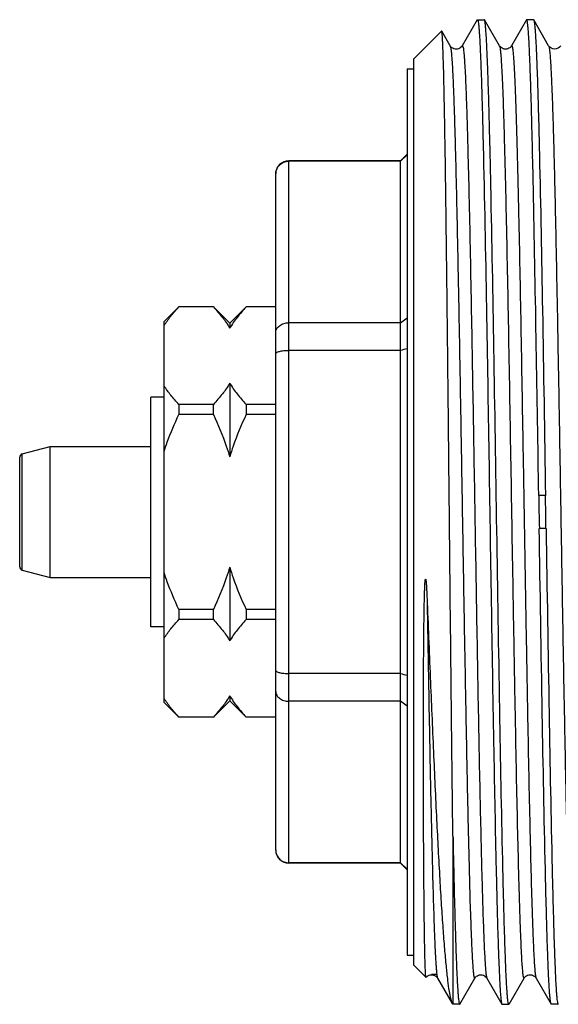
# Model space of a CAD drawing. Units: millimetres. Extents: x 0 to 420, y 0 to 297.
# Drawn here: x 283 to 299, y 78 to 108 of the extents above; entities that cross this region are included whole.
import ezdxf

# ---------------------------------------------------------------- set-up
doc = ezdxf.new("R2010")
doc.units = ezdxf.units.MM
doc.header["$LTSCALE"] = 23.1
doc.layers.get('0').update_dxf_attribs({"linetype": 'CONTINUOUS'})
doc.layers.add('BEARBEITUNG', color=7, linetype='CONTINUOUS')

msp = doc.modelspace()

# ---------------------------------------------------------------- linework, layer by layer
at = {"color": 7, "linetype": 'Continuous'}
for p, q in [((297.028, 108.461), (296.571, 107.671)), ((297.034, 108.467), (297.241, 108.467)), ((297.248, 108.461), (297.241, 108.467)), ((297.704, 107.671), (297.248, 108.461)), ((298.528, 108.461), (298.071, 107.671)), ((298.534, 108.467), (298.528, 108.461)), ((298.741, 108.467), (298.748, 108.461)), ((299.204, 107.671), (298.748, 108.461)), ((295.088, 107.267), (295.941, 108.12)), ((295.946, 108.119), (295.941, 108.12)), ((296.204, 107.671), (295.946, 108.119)), ((296.571, 107.671), (296.571, 107.671)), ((298.071, 107.671), (298.072, 107.671)), ((299.204, 107.671), (299.204, 107.671)), ((297.214, 104.409), (297.216, 104.348)), ((298.921, 104.404), (298.922, 104.352)), ((291.288, 82.767), (291.288, 104.167)), ((294.688, 104.167), (291.288, 104.167)), ((294.688, 104.156), (291.288, 104.156)), ((294.888, 104.367), (294.688, 104.167)), ((294.888, 104.353), (294.688, 104.156)), ((294.688, 82.767), (294.688, 104.167)), ((297.423, 104.307), (297.422, 104.352)), ((298.717, 104.307), (298.716, 104.347)), ((290.888, 83.167), (290.888, 103.767)), ((287.938, 99.717), (287.488, 99.267)), ((287.938, 99.717), (287.938, 99.714)), ((288.988, 99.717), (287.938, 99.717)), ((288.988, 99.714), (287.938, 99.714)), ((288.988, 99.717), (289.488, 99.217)), ((288.988, 99.714), (288.988, 99.717)), ((289.488, 99.217), (289.988, 99.717)), ((289.988, 99.717), (289.988, 99.714)), ((290.888, 99.717), (289.988, 99.717)), ((290.888, 99.714), (289.988, 99.714)), ((296.844, 99.771), (296.847, 99.566)), ((294.688, 99.232), (294.888, 99.381)), ((287.488, 87.667), (287.488, 99.267)), ((289.488, 99.217), (289.488, 99.068)), ((294.688, 99.232), (291.288, 99.232)), ((294.688, 98.39), (291.288, 98.39)), ((289.488, 97.391), (289.488, 95.144)), ((287.088, 89.967), (287.088, 96.967)), ((287.488, 96.967), (287.088, 96.967)), ((288.988, 96.745), (287.938, 96.745)), ((287.938, 96.745), (287.938, 96.435)), ((288.988, 96.435), (288.988, 96.745)), ((290.888, 96.745), (289.988, 96.745)), ((289.988, 96.745), (289.988, 96.435)), ((288.988, 96.435), (287.938, 96.435)), ((290.888, 96.435), (289.988, 96.435)), ((283.162, 95.237), (284.021, 95.467)), ((284.021, 91.467), (284.021, 95.467)), ((284.021, 95.467), (287.088, 95.467)), ((283.088, 91.793), (283.088, 95.14)), ((283.162, 91.697), (283.162, 95.237)), ((299.103, 93.967), (298.906, 93.967)), ((299.119, 92.967), (298.922, 92.967)), ((283.162, 91.697), (284.021, 91.467)), ((289.488, 91.79), (289.488, 89.542)), ((284.021, 91.467), (287.088, 91.467)), ((288.988, 90.498), (287.938, 90.498)), ((287.938, 90.498), (287.938, 90.188)), ((288.988, 90.188), (288.988, 90.498)), ((290.888, 90.498), (289.988, 90.498)), ((289.988, 90.498), (289.988, 90.188)), ((288.988, 90.188), (287.938, 90.188)), ((290.888, 90.188), (289.988, 90.188)), ((287.488, 89.967), (287.088, 89.967)), ((294.688, 88.543), (291.288, 88.543)), ((287.938, 87.217), (287.488, 87.667)), ((288.988, 87.217), (289.488, 87.717)), ((289.488, 87.865), (289.488, 87.717)), ((289.488, 87.717), (289.988, 87.217)), ((294.688, 87.701), (291.288, 87.701)), ((294.888, 87.552), (294.688, 87.701)), ((288.988, 87.219), (287.938, 87.219)), ((287.938, 87.219), (287.938, 87.217)), ((288.988, 87.217), (287.938, 87.217)), ((288.988, 87.217), (288.988, 87.219)), ((290.888, 87.219), (289.988, 87.219)), ((289.988, 87.219), (289.988, 87.217)), ((290.888, 87.217), (289.988, 87.217)), ((296.288, 83.588), (296.288, 78.684)), ((294.688, 82.778), (291.288, 82.778)), ((294.688, 82.767), (291.288, 82.767)), ((294.688, 82.778), (294.888, 82.58)), ((294.888, 82.567), (294.688, 82.767)), ((297.603, 82.581), (297.605, 82.525)), ((297.811, 82.537), (297.81, 82.586)), ((299.31, 82.598), (299.31, 82.587)), ((295.088, 79.667), (295.468, 79.286)), ((295.821, 79.263), (296.264, 78.496)), ((296.498, 78.472), (296.954, 79.263)), ((297.321, 79.263), (297.321, 79.263)), ((297.321, 79.263), (297.778, 78.472)), ((297.998, 78.472), (298.454, 79.263)), ((298.454, 79.263), (298.454, 79.263)), ((298.821, 79.263), (298.821, 79.263)), ((298.821, 79.263), (299.278, 78.472)), ((296.288, 78.684), (296.287, 78.491)), ((296.267, 78.493), (296.284, 78.471)), ((296.287, 78.491), (296.286, 78.467)), ((296.491, 78.467), (296.498, 78.472)), ((297.778, 78.472), (297.784, 78.467)), ((297.784, 78.467), (297.991, 78.467)), ((299.284, 78.467), (299.278, 78.472))]:
    msp.add_line(p, q, dxfattribs=at)
for centre, radius, start, end in [((291.288, 103.767), 0.4, 90, 180), ((-265.165, 91.429), 562.736, 1.18104, 1.31124), ((-263.825, 91.43), 562.689, 1.18104, 1.31132), ((-1772.055, 62.607), 2071.194, 0.867525, 1.118237), ((316.387, 9.36), 91.636, 103.56884, 103.69752), ((283.188, 95.14), 0.1, 105, 180), ((324.911, 93.88), 26.005, 179.8096, 182.0133), ((273.114, 93.053), 26.005, 359.8096, 2.0133), ((283.188, 91.793), 0.1, 180, 255), ((316.387, 177.573), 91.636, 256.30248, 256.43116), ((291.279, 83.173), 0.392, 180.009, 186.1889), ((291.288, 83.167), 0.4, 180, 270)]:
    msp.add_arc(centre, radius, start, end, dxfattribs=at)
for points, knots in [([(297.034, 108.467), (297.037, 108.467), (297.042, 108.461), (297.05, 108.439), (297.06, 108.389), (297.07, 108.307), (297.081, 108.191), (297.092, 108.042), (297.103, 107.862), (297.114, 107.649), (297.13, 107.303), (297.149, 106.795), (297.171, 106.099), (297.193, 105.29), (297.207, 104.714), (297.214, 104.409)], [0, 0, 0, 0, 0.001718, 0.005083, 0.017643, 0.03821, 0.066818, 0.103433, 0.14797, 0.200336, 0.260433, 0.403257, 0.575174, 0.774674, 1, 1, 1, 1]), ([(297.422, 104.352), (297.415, 104.651), (297.402, 105.216), (297.38, 106.012), (297.359, 106.703), (297.337, 107.284), (297.319, 107.696), (297.303, 107.967), (297.293, 108.126), (297.282, 108.253), (297.272, 108.351), (297.261, 108.416), (297.254, 108.45), (297.248, 108.461)], [0, 0, 0, 0, 0.217991, 0.411993, 0.580479, 0.722089, 0.835618, 0.881547, 0.920136, 0.951302, 0.974987, 0.99119, 1, 1, 1, 1]), ([(298.716, 104.347), (298.709, 104.657), (298.694, 105.241), (298.672, 106.062), (298.65, 106.769), (298.63, 107.285), (298.615, 107.636), (298.603, 107.852), (298.592, 108.036), (298.581, 108.186), (298.57, 108.304), (298.56, 108.388), (298.55, 108.438), (298.542, 108.46), (298.537, 108.467), (298.534, 108.467)], [0, 0, 0, 0, 0.225265, 0.424694, 0.596589, 0.739451, 0.799573, 0.851964, 0.896525, 0.933159, 0.961781, 0.98236, 0.994926, 0.998288, 1, 1, 1, 1]), ([(298.748, 108.461), (298.754, 108.451), (298.761, 108.417), (298.772, 108.352), (298.782, 108.256), (298.792, 108.13), (298.803, 107.974), (298.818, 107.706), (298.837, 107.299), (298.858, 106.726), (298.879, 106.043), (298.901, 105.257), (298.914, 104.699), (298.921, 104.404)], [0, 0, 0, 0, 0.008821, 0.025041, 0.048745, 0.079907, 0.118477, 0.1644, 0.277898, 0.419466, 0.587968, 0.782005, 1, 1, 1, 1]), ([(296.288, 83.588), (296.272, 84.761), (296.243, 87.27), (296.209, 90.474), (296.182, 93.202), (296.161, 95.279), (296.14, 97.316), (296.118, 99.274), (296.097, 101.113), (296.076, 102.797), (296.058, 104.087), (296.043, 105.016), (296.032, 105.627), (296.022, 106.176), (296.011, 106.661), (296.001, 107.078), (295.99, 107.426), (295.981, 107.672), (295.973, 107.832), (295.968, 107.926), (295.962, 108), (295.958, 108.056), (295.952, 108.093), (295.949, 108.113), (295.946, 108.119)], [0, 0, 0, 0, 0.143492, 0.306753, 0.391863, 0.477064, 0.560666, 0.641005, 0.716479, 0.785573, 0.84689, 0.874237, 0.899186, 0.921612, 0.941396, 0.958441, 0.972655, 0.983966, 0.988514, 0.992316, 0.995366, 0.997662, 0.999204, 1, 1, 1, 1]), ([(296.572, 107.671), (296.561, 107.649), (296.525, 107.614), (296.463, 107.576), (296.389, 107.563), (296.315, 107.575), (296.251, 107.613), (296.216, 107.648), (296.204, 107.671)], [0, 0, 0, 0, 0.17156, 0.325561, 0.498655, 0.672684, 0.827454, 1, 1, 1, 1]), ([(296.204, 107.671), (296.211, 107.659), (296.219, 107.622), (296.23, 107.551), (296.241, 107.445), (296.252, 107.306), (296.264, 107.133), (296.281, 106.838), (296.301, 106.39), (296.323, 105.759), (296.347, 105.01), (296.37, 104.15), (296.393, 103.187), (296.416, 102.13), (296.448, 100.564), (296.487, 98.456), (296.533, 95.802), (296.579, 93.059), (296.625, 90.331), (296.671, 87.724), (296.717, 85.338), (296.762, 83.263), (296.802, 81.768), (296.832, 80.874), (296.848, 80.46), (296.86, 80.197), (296.871, 79.965), (296.883, 79.766), (296.894, 79.599), (296.904, 79.481), (296.913, 79.404), (296.918, 79.359), (296.924, 79.322), (296.93, 79.293), (296.936, 79.273), (296.94, 79.261), (296.949, 79.255), (296.953, 79.26), (296.954, 79.263)], [0, 0, 0, 0, 0.001379, 0.003928, 0.007659, 0.01257, 0.018652, 0.025888, 0.043761, 0.066018, 0.092449, 0.122798, 0.156775, 0.194052, 0.234272, 0.321964, 0.416482, 0.514196, 0.611352, 0.704218, 0.789226, 0.863112, 0.92304, 0.947026, 0.957419, 0.96671, 0.974877, 0.981902, 0.987768, 0.992462, 0.994366, 0.995975, 0.997288, 0.998307, 0.999035, 0.999482, 0.999709, 1, 1, 1, 1]), ([(296.571, 107.671), (296.587, 107.697), (296.608, 107.577), (296.614, 107.518), (296.624, 107.427), (296.632, 107.328), (296.644, 107.156), (296.658, 106.9), (296.675, 106.541), (296.692, 106.116), (296.709, 105.627), (296.725, 105.076), (296.749, 104.226), (296.778, 103.033), (296.811, 101.462), (296.833, 100.353), (296.844, 99.771)], [0, 0, 0, 0, 0.01161, 0.020055, 0.030738, 0.043653, 0.05879, 0.095648, 0.14112, 0.194996, 0.256993, 0.3268, 0.404072, 0.579382, 0.779374, 1, 1, 1, 1]), ([(298.071, 107.67), (298.058, 107.648), (298.026, 107.611), (297.96, 107.578), (297.866, 107.556), (297.766, 107.595), (297.716, 107.649), (297.704, 107.671)], [0, 0, 0, 0, 0.176898, 0.328683, 0.504007, 0.829146, 1, 1, 1, 1]), ([(297.704, 107.671), (297.712, 107.658), (297.72, 107.615), (297.732, 107.534), (297.744, 107.412), (297.756, 107.251), (297.769, 107.05), (297.781, 106.812), (297.794, 106.536), (297.812, 106.095), (297.833, 105.456), (297.858, 104.589), (297.883, 103.597), (297.899, 102.895), (297.907, 102.524)], [0, 0, 0, 0, 0.00852, 0.024623, 0.048395, 0.079789, 0.118721, 0.1651, 0.218804, 0.279665, 0.42216, 0.591032, 0.784466, 1, 1, 1, 1]), ([(298.072, 107.671), (298.073, 107.673), (298.078, 107.68), (298.088, 107.668), (298.093, 107.651), (298.1, 107.622), (298.106, 107.582), (298.113, 107.531), (298.119, 107.468), (298.126, 107.394), (298.133, 107.309), (298.142, 107.174), (298.154, 106.977), (298.167, 106.708), (298.181, 106.396), (298.194, 106.043), (298.213, 105.492), (298.236, 104.709), (298.263, 103.663), (298.28, 102.918), (298.288, 102.524)], [0, 0, 0, 0, 0.001732, 0.003432, 0.006976, 0.012631, 0.020447, 0.030439, 0.042611, 0.056957, 0.073466, 0.092123, 0.135831, 0.187964, 0.248352, 0.316784, 0.393051, 0.568114, 0.771391, 1, 1, 1, 1]), ([(299.572, 107.671), (299.536, 107.61), (299.389, 107.525), (299.24, 107.61), (299.204, 107.67)], [0, 0, 0, 0, 0.500655, 1, 1, 1, 1]), ([(299.204, 107.671), (299.211, 107.659), (299.219, 107.622), (299.23, 107.551), (299.241, 107.445), (299.252, 107.306), (299.264, 107.134), (299.28, 106.838), (299.301, 106.39), (299.323, 105.759), (299.347, 105.01), (299.37, 104.15), (299.393, 103.187), (299.416, 102.13), (299.448, 100.564), (299.487, 98.456), (299.533, 95.802), (299.579, 93.059), (299.625, 90.331), (299.671, 87.724), (299.717, 85.337), (299.762, 83.263), (299.802, 81.767), (299.832, 80.874), (299.848, 80.46), (299.86, 80.196), (299.871, 79.965), (299.883, 79.765), (299.894, 79.599), (299.904, 79.481), (299.913, 79.404), (299.919, 79.358), (299.924, 79.322), (299.93, 79.293), (299.936, 79.273), (299.94, 79.261), (299.949, 79.255), (299.953, 79.26), (299.954, 79.263)], [0, 0, 0, 0, 0.001377, 0.003925, 0.007657, 0.012567, 0.018646, 0.025884, 0.043755, 0.066013, 0.092443, 0.122794, 0.156771, 0.194051, 0.23427, 0.321966, 0.416488, 0.514206, 0.611365, 0.704233, 0.789243, 0.863129, 0.923054, 0.947041, 0.957431, 0.966721, 0.974889, 0.981912, 0.987775, 0.992469, 0.994373, 0.995981, 0.997293, 0.99831, 0.999036, 0.999482, 0.999709, 1, 1, 1, 1]), ([(290.888, 103.76), (290.888, 103.811), (290.908, 103.914), (290.996, 104.046), (291.129, 104.135), (291.235, 104.156), (291.288, 104.156)], [0, 0, 0, 0, 0.2456, 0.493625, 0.745376, 1, 1, 1, 1]), ([(297.216, 104.348), (297.254, 102.694), (297.339, 98.058), (297.431, 92), (297.525, 86.399), (297.576, 83.779), (297.603, 82.581)], [0, 0, 0, 0, 0.22793, 0.638951, 0.834873, 1, 1, 1, 1]), ([(298.922, 104.352), (298.959, 102.775), (299.023, 99.313), (299.078, 95.851), (299.108, 93.966)], [0, 0, 0, 0, 0.45567, 1, 1, 1, 1]), ([(297.81, 82.586), (297.775, 84.102), (297.713, 87.428), (297.63, 92.606), (297.546, 97.904), (297.485, 101.392), (297.451, 103.028)], [0, 0, 0, 0, 0.222462, 0.488116, 0.759933, 1, 1, 1, 1]), ([(297.907, 102.524), (297.932, 101.371), (297.98, 98.911), (298.045, 95.099), (298.1, 91.784), (298.146, 89.145), (298.18, 87.272), (298.213, 85.526), (298.247, 83.943), (298.276, 82.739), (298.3, 81.882), (298.317, 81.326), (298.333, 80.832), (298.35, 80.403), (298.367, 80.041), (298.382, 79.783), (298.394, 79.609), (298.402, 79.509), (298.411, 79.417), (298.418, 79.358), (298.439, 79.236), (298.454, 79.263)], [0, 0, 0, 0, 0.148765, 0.3171, 0.491313, 0.576175, 0.657212, 0.732766, 0.80129, 0.861383, 0.887878, 0.911817, 0.933083, 0.951564, 0.967166, 0.979814, 0.985008, 0.989441, 0.993109, 0.996009, 1, 1, 1, 1]), ([(298.288, 102.524), (298.313, 101.402), (298.359, 99.011), (298.412, 95.96), (298.455, 93.374), (298.488, 91.411), (298.521, 89.488), (298.554, 87.643), (298.587, 85.911), (298.62, 84.325), (298.652, 82.918), (298.681, 81.868), (298.704, 81.138), (298.72, 80.679), (298.737, 80.282), (298.753, 79.949), (298.769, 79.681), (298.783, 79.5), (298.795, 79.389), (298.803, 79.332), (298.811, 79.291), (298.817, 79.27), (298.821, 79.263)], [0, 0, 0, 0, 0.144706, 0.308322, 0.393304, 0.478207, 0.561382, 0.641213, 0.716148, 0.784729, 0.845626, 0.897657, 0.920023, 0.939811, 0.95692, 0.971271, 0.982797, 0.99144, 0.99467, 0.997171, 0.998944, 1, 1, 1, 1]), ([(287.488, 99.15), (287.551, 99.249), (287.693, 99.444), (287.853, 99.625), (287.938, 99.714)], [0, 0, 0, 0, 0.487596, 1, 1, 1, 1]), ([(288.988, 99.714), (289.084, 99.612), (289.265, 99.407), (289.421, 99.183), (289.488, 99.068)], [0, 0, 0, 0, 0.514442, 1, 1, 1, 1]), ([(289.988, 99.714), (289.891, 99.612), (289.711, 99.407), (289.555, 99.183), (289.488, 99.068)], [0, 0, 0, 0, 0.514442, 1, 1, 1, 1]), ([(296.847, 99.566), (296.868, 98.453), (296.908, 96.171), (296.966, 92.734), (297.014, 89.862), (297.054, 87.639), (297.083, 86.09), (297.113, 84.654), (297.142, 83.354), (297.171, 82.209), (297.196, 81.36), (297.217, 80.772), (297.231, 80.403), (297.246, 80.085), (297.261, 79.817), (297.275, 79.603), (297.289, 79.441), (297.301, 79.34), (297.312, 79.287), (297.318, 79.269), (297.321, 79.263)], [0, 0, 0, 0, 0.164411, 0.337147, 0.507627, 0.588735, 0.665411, 0.736476, 0.800837, 0.857506, 0.905616, 0.926222, 0.944424, 0.960151, 0.973341, 0.98395, 0.991937, 0.997279, 0.998962, 1, 1, 1, 1]), ([(290.888, 98.935), (290.888, 98.974), (290.911, 99.056), (291.003, 99.154), (291.134, 99.218), (291.236, 99.232), (291.288, 99.232)], [0, 0, 0, 0, 0.212154, 0.447411, 0.713328, 1, 1, 1, 1]), ([(290.888, 98.292), (290.888, 98.307), (290.916, 98.331), (290.957, 98.348), (291.006, 98.363), (291.066, 98.374), (291.161, 98.387), (291.236, 98.39), (291.288, 98.39)], [0, 0, 0, 0, 0.112014, 0.205918, 0.326529, 0.471196, 0.63567, 1, 1, 1, 1]), ([(287.938, 96.745), (287.853, 96.835), (287.693, 97.015), (287.551, 97.21), (287.488, 97.309)], [0, 0, 0, 0, 0.512404, 1, 1, 1, 1]), ([(289.488, 97.391), (289.421, 97.277), (289.265, 97.052), (289.084, 96.847), (288.988, 96.745)], [0, 0, 0, 0, 0.485559, 1, 1, 1, 1]), ([(289.488, 97.391), (289.555, 97.277), (289.711, 97.052), (289.891, 96.847), (289.988, 96.745)], [0, 0, 0, 0, 0.485559, 1, 1, 1, 1]), ([(287.488, 95.308), (287.518, 95.404), (287.649, 95.788), (287.808, 96.161), (287.938, 96.435)], [0, 0, 0, 0, 0.250063, 1, 1, 1, 1]), ([(288.988, 96.435), (289.136, 96.122), (289.315, 95.695), (289.456, 95.255), (289.488, 95.144)], [0, 0, 0, 0, 0.749914, 1, 1, 1, 1]), ([(289.988, 96.435), (289.839, 96.122), (289.66, 95.695), (289.52, 95.255), (289.488, 95.144)], [0, 0, 0, 0, 0.749914, 1, 1, 1, 1]), ([(299.103, 82.575), (299.067, 84.153), (299.003, 87.617), (298.947, 91.081), (298.917, 92.967)], [0, 0, 0, 0, 0.455602, 1, 1, 1, 1]), ([(299.124, 92.967), (299.154, 91.086), (299.21, 87.63), (299.273, 84.173), (299.31, 82.598)], [0, 0, 0, 0, 0.544137, 1, 1, 1, 1]), ([(287.938, 90.498), (287.808, 90.772), (287.649, 91.146), (287.518, 91.529), (287.488, 91.625)], [0, 0, 0, 0, 0.749937, 1, 1, 1, 1]), ([(289.488, 91.79), (289.456, 91.679), (289.315, 91.238), (289.136, 90.811), (288.988, 90.498)], [0, 0, 0, 0, 0.250086, 1, 1, 1, 1]), ([(289.488, 91.79), (289.52, 91.679), (289.66, 91.238), (289.839, 90.811), (289.988, 90.498)], [0, 0, 0, 0, 0.250086, 1, 1, 1, 1]), ([(295.468, 79.286), (295.467, 79.288), (295.465, 79.295), (295.462, 79.308), (295.459, 79.329), (295.455, 79.369), (295.451, 79.438), (295.446, 79.541), (295.441, 79.671), (295.436, 79.828), (295.432, 80.012), (295.426, 80.31), (295.419, 80.746), (295.411, 81.344), (295.405, 82.037), (295.399, 82.82), (295.394, 83.687), (295.39, 84.631), (295.388, 85.644), (295.388, 86.528), (295.388, 87.264), (295.39, 87.835), (295.392, 88.416), (295.395, 89.008), (295.399, 89.506), (295.404, 89.909), (295.407, 90.214), (295.412, 90.519), (295.418, 90.777), (295.423, 90.977), (295.429, 91.148), (295.432, 91.235), (295.448, 91.458), (295.46, 91.417)], [0, 0, 0, 0, 0.000575, 0.001697, 0.003383, 0.005636, 0.011849, 0.020329, 0.031064, 0.044033, 0.059213, 0.076575, 0.117704, 0.167102, 0.22438, 0.289087, 0.360714, 0.438692, 0.522401, 0.611175, 0.657241, 0.704303, 0.752269, 0.801042, 0.850521, 0.875494, 0.900603, 0.925833, 0.951166, 0.963862, 0.976569, 0.98927, 1, 1, 1, 1]), ([(295.46, 91.417), (295.462, 91.411), (295.463, 91.398), (295.467, 91.374), (295.471, 91.332), (295.476, 91.271), (295.48, 91.198), (295.486, 91.101), (295.492, 90.98), (295.496, 90.883), (295.498, 90.835)], [0, 0, 0, 0, 0.031534, 0.062924, 0.125742, 0.251155, 0.376351, 0.501372, 0.750962, 1, 1, 1, 1]), ([(295.498, 90.835), (295.511, 90.062), (295.537, 88.565), (295.577, 86.411), (295.611, 84.732), (295.639, 83.504), (295.659, 82.687), (295.679, 81.946), (295.699, 81.289), (295.719, 80.718), (295.738, 80.24), (295.756, 79.899), (295.77, 79.675), (295.78, 79.544), (295.79, 79.438), (295.799, 79.357), (295.809, 79.301), (295.816, 79.272), (295.821, 79.263)], [0, 0, 0, 0, 0.200098, 0.387977, 0.558227, 0.635206, 0.706, 0.770104, 0.827058, 0.87646, 0.917949, 0.951242, 0.964734, 0.976094, 0.985307, 0.99236, 0.997246, 1, 1, 1, 1]), ([(295.498, 90.835), (295.53, 90.032), (295.593, 88.473), (295.689, 86.223), (295.784, 84.172), (295.865, 82.614), (295.931, 81.511), (295.978, 80.804), (296.025, 80.186), (296.072, 79.659), (296.118, 79.228), (296.162, 78.893), (296.203, 78.676), (296.24, 78.554), (296.258, 78.509), (296.268, 78.492)], [0, 0, 0, 0, 0.194593, 0.378302, 0.545784, 0.692251, 0.756304, 0.813634, 0.863878, 0.9067, 0.941794, 0.969008, 0.988415, 0.995191, 1, 1, 1, 1]), ([(287.488, 89.624), (287.551, 89.723), (287.693, 89.918), (287.853, 90.098), (287.938, 90.188)], [0, 0, 0, 0, 0.487596, 1, 1, 1, 1]), ([(288.988, 90.188), (289.084, 90.086), (289.265, 89.881), (289.421, 89.656), (289.488, 89.542)], [0, 0, 0, 0, 0.514442, 1, 1, 1, 1]), ([(289.988, 90.188), (289.891, 90.086), (289.711, 89.881), (289.555, 89.656), (289.488, 89.542)], [0, 0, 0, 0, 0.514442, 1, 1, 1, 1]), ([(290.888, 88.642), (290.888, 88.626), (290.916, 88.603), (290.957, 88.585), (291.006, 88.571), (291.066, 88.559), (291.161, 88.547), (291.236, 88.543), (291.288, 88.543)], [0, 0, 0, 0, 0.112014, 0.205918, 0.326529, 0.471196, 0.63567, 1, 1, 1, 1]), ([(290.888, 87.998), (290.888, 87.96), (290.911, 87.877), (291.003, 87.78), (291.134, 87.716), (291.236, 87.701), (291.288, 87.701)], [0, 0, 0, 0, 0.212154, 0.447411, 0.713328, 1, 1, 1, 1]), ([(287.938, 87.219), (287.853, 87.309), (287.693, 87.489), (287.551, 87.684), (287.488, 87.783)], [0, 0, 0, 0, 0.512404, 1, 1, 1, 1]), ([(289.488, 87.865), (289.421, 87.751), (289.265, 87.526), (289.084, 87.321), (288.988, 87.219)], [0, 0, 0, 0, 0.485559, 1, 1, 1, 1]), ([(289.488, 87.865), (289.555, 87.751), (289.711, 87.526), (289.891, 87.321), (289.988, 87.219)], [0, 0, 0, 0, 0.485559, 1, 1, 1, 1]), ([(296.288, 83.588), (296.29, 83.501), (296.297, 83.166), (296.304, 82.831), (296.31, 82.582)], [0, 0, 0, 0, 0.258142, 1, 1, 1, 1]), ([(290.89, 83.131), (290.895, 83.084), (290.923, 82.99), (291.013, 82.874), (291.14, 82.796), (291.239, 82.778), (291.288, 82.778)], [0, 0, 0, 0, 0.245669, 0.493926, 0.745684, 1, 1, 1, 1]), ([(296.31, 82.582), (296.317, 82.273), (296.331, 81.689), (296.354, 80.869), (296.376, 80.162), (296.395, 79.647), (296.411, 79.296), (296.422, 79.081), (296.434, 78.897), (296.445, 78.747), (296.456, 78.629), (296.466, 78.545), (296.476, 78.495), (296.483, 78.473), (296.489, 78.467), (296.491, 78.467)], [0, 0, 0, 0, 0.225294, 0.424743, 0.596631, 0.739465, 0.799591, 0.851987, 0.896538, 0.933164, 0.961795, 0.982374, 0.994928, 0.998287, 1, 1, 1, 1]), ([(297.605, 82.525), (297.612, 82.231), (297.625, 81.673), (297.646, 80.888), (297.668, 80.206), (297.689, 79.634), (297.707, 79.227), (297.723, 78.959), (297.733, 78.803), (297.744, 78.677), (297.754, 78.581), (297.765, 78.517), (297.772, 78.483), (297.778, 78.472)], [0, 0, 0, 0, 0.217992, 0.412025, 0.580517, 0.722087, 0.835577, 0.881495, 0.920078, 0.951245, 0.97494, 0.991161, 1, 1, 1, 1]), ([(297.991, 78.467), (297.989, 78.467), (297.983, 78.473), (297.976, 78.495), (297.966, 78.544), (297.956, 78.627), (297.945, 78.744), (297.934, 78.892), (297.923, 79.074), (297.912, 79.287), (297.896, 79.634), (297.877, 80.143), (297.854, 80.842), (297.832, 81.654), (297.818, 82.231), (297.811, 82.537)], [0, 0, 0, 0, 0.001717, 0.005081, 0.017642, 0.038211, 0.066824, 0.103445, 0.147989, 0.200362, 0.260466, 0.403301, 0.575218, 0.774705, 1, 1, 1, 1]), ([(299.278, 78.472), (299.272, 78.483), (299.265, 78.517), (299.254, 78.582), (299.244, 78.68), (299.233, 78.807), (299.222, 78.965), (299.207, 79.236), (299.188, 79.648), (299.167, 80.228), (299.146, 80.918), (299.124, 81.713), (299.11, 82.277), (299.103, 82.575)], [0, 0, 0, 0, 0.008798, 0.025002, 0.0487, 0.079863, 0.11844, 0.164372, 0.277904, 0.419506, 0.588031, 0.782061, 1, 1, 1, 1]), ([(299.31, 82.587), (299.317, 82.277), (299.331, 81.693), (299.354, 80.872), (299.376, 80.164), (299.395, 79.649), (299.411, 79.297), (299.422, 79.081), (299.434, 78.898), (299.445, 78.747), (299.456, 78.629), (299.466, 78.545), (299.476, 78.495), (299.483, 78.473), (299.489, 78.467), (299.491, 78.467)], [0, 0, 0, 0, 0.225188, 0.424643, 0.596568, 0.739437, 0.799556, 0.851954, 0.896521, 0.933154, 0.961775, 0.98236, 0.994929, 0.99829, 1, 1, 1, 1]), ([(295.47, 79.286), (295.488, 79.309), (295.53, 79.34), (295.596, 79.366), (295.639, 79.368), (295.66, 79.365)], [0, 0, 0, 0, 0.411469, 0.700283, 1, 1, 1, 1]), ([(295.66, 79.365), (295.684, 79.362), (295.734, 79.349), (295.788, 79.309), (295.815, 79.275), (295.822, 79.262)], [0, 0, 0, 0, 0.354619, 0.772882, 1, 1, 1, 1]), ([(296.954, 79.263), (296.967, 79.285), (297.001, 79.321), (297.065, 79.358), (297.139, 79.371), (297.213, 79.357), (297.276, 79.319), (297.31, 79.285), (297.322, 79.262)], [0, 0, 0, 0, 0.172272, 0.328335, 0.502224, 0.675353, 0.827614, 1, 1, 1, 1]), ([(298.453, 79.262), (298.457, 79.27), (298.473, 79.291), (298.508, 79.324), (298.564, 79.358), (298.638, 79.37), (298.712, 79.358), (298.775, 79.32), (298.81, 79.285), (298.822, 79.262)], [0, 0, 0, 0, 0.063014, 0.176163, 0.328051, 0.500627, 0.674409, 0.828099, 1, 1, 1, 1]), ([(299.491, 78.467), (299.493, 78.467), (299.496, 78.469), (299.497, 78.471), (299.498, 78.472)], [0, 0, 0, 0, 0.663374, 1, 1, 1, 1])]:
    msp.add_open_spline(points, degree=3, knots=knots, dxfattribs=at)
at = {"layer": 'BEARBEITUNG', "color": 7, "linetype": 'Continuous'}
for p, q in [((298.741, 108.467), (298.534, 108.467)), ((295.088, 107.267), (295.088, 79.667)), ((294.888, 106.967), (294.888, 79.967)), ((294.888, 106.967), (295.088, 106.967)), ((294.888, 79.967), (295.088, 79.967)), ((296.491, 78.467), (296.288, 78.467)), ((299.491, 78.467), (299.284, 78.467))]:
    msp.add_line(p, q, dxfattribs=at)
at = {"layer": 'BEARBEITUNG', "color": 2, "linetype": 'Continuous'}
msp.add_line((295.638, 79.387), (295.821, 79.387), dxfattribs=at)

doc.saveas('drawing.dxf')
